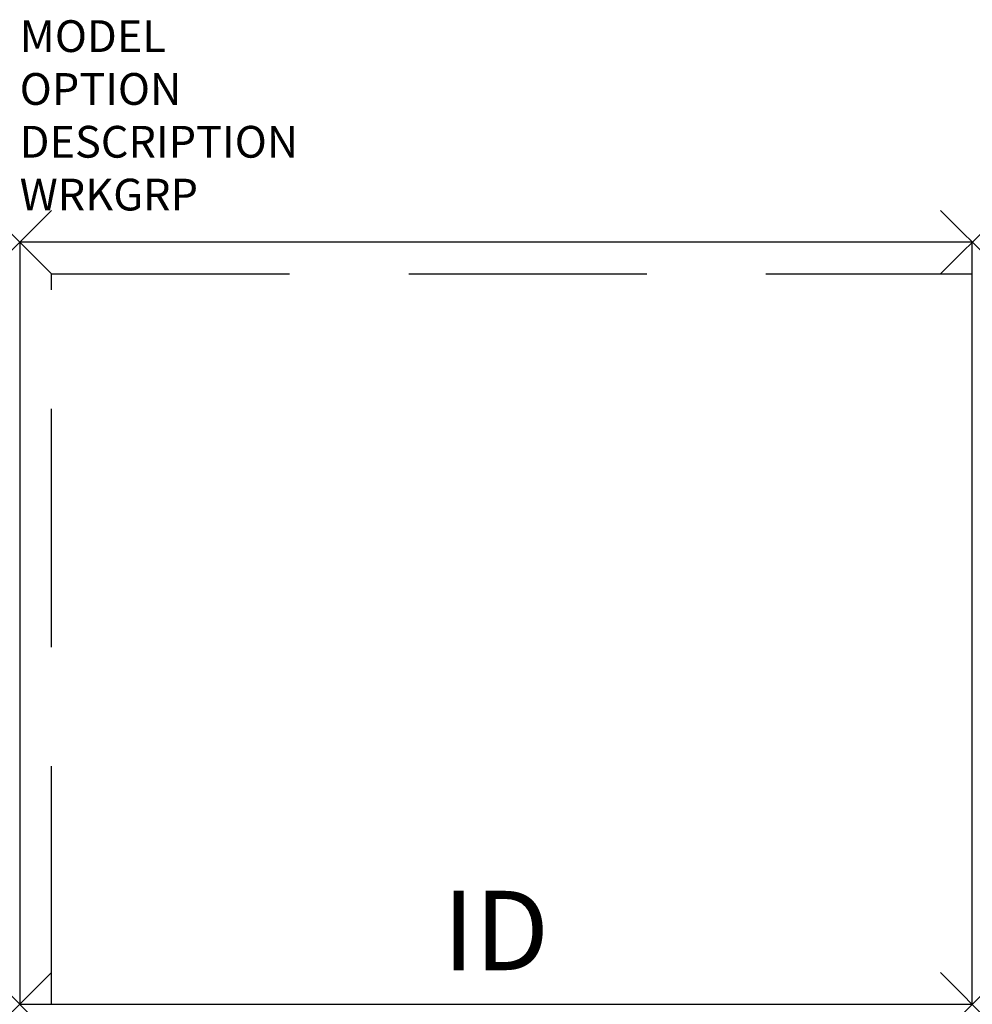
# Model space of a CAD drawing. Units: inches. Extents: x 0 to 30, y -24 to 7.
import ezdxf
from ezdxf.enums import TextEntityAlignment as Align

# ---------------------------------------------------------------- set-up
doc = ezdxf.new("R2010")
doc.units = ezdxf.units.IN
doc.header["$LTSCALE"] = 30
doc.header["$MEASUREMENT"] = 0
doc.header["$PDMODE"] = 3
doc.linetypes.add('HIDDEN', pattern=[0.375, 0.25, -0.125])
doc.layers.add('AFUFR-P', color=2, linetype='Continuous')
doc.layers.add('AFUFR-P-TN', color=7, linetype='Continuous')

msp = doc.modelspace()

# ---------------------------------------------------------------- linework, layer by layer
at = {"layer": 'AFUFR-P', "color": 3}
for p, q in [((0, 0), (0, -24)), ((30, 0), (0, 0)), ((30, -24), (30, 0)), ((0, -24), (30, -24))]:
    msp.add_line(p, q, dxfattribs=at)
at = {"layer": 'AFUFR-P', "color": 9, "linetype": 'HIDDEN'}
for p, q in [((1, -24), (1, -1)), ((1, -1), (30, -1))]:
    msp.add_line(p, q, dxfattribs=at)
at = {"layer": 'AFUFR-P', "color": 3}
for p in [(0, 0), (30, 0), (0, -24), (30, -24)]:
    msp.add_point(p, dxfattribs=at)

# ---------------------------------------------------------------- texts
at = {"layer": 'AFUFR-P', "color": 7, "flags": 9}
for tag, p, s in [('MODEL', (0, 5.991), 'CIDR2430!!9PNG     20'), ('OPTION', (0, 4.327), ''), ('DESCRIPTION', (0, 2.664), 'RETURN 24x30'), ('WRKGRP', (0, 1), '')]:
    msp.add_attdef(tag, p, s, height=1, dxfattribs=at)
at = {"layer": 'AFUFR-P-TN', "flags": 8}
msp.add_attdef('ID', text='', height=2.5, dxfattribs=at).set_placement((15, -22), align=Align.MIDDLE)

doc.saveas('drawing.dxf')
